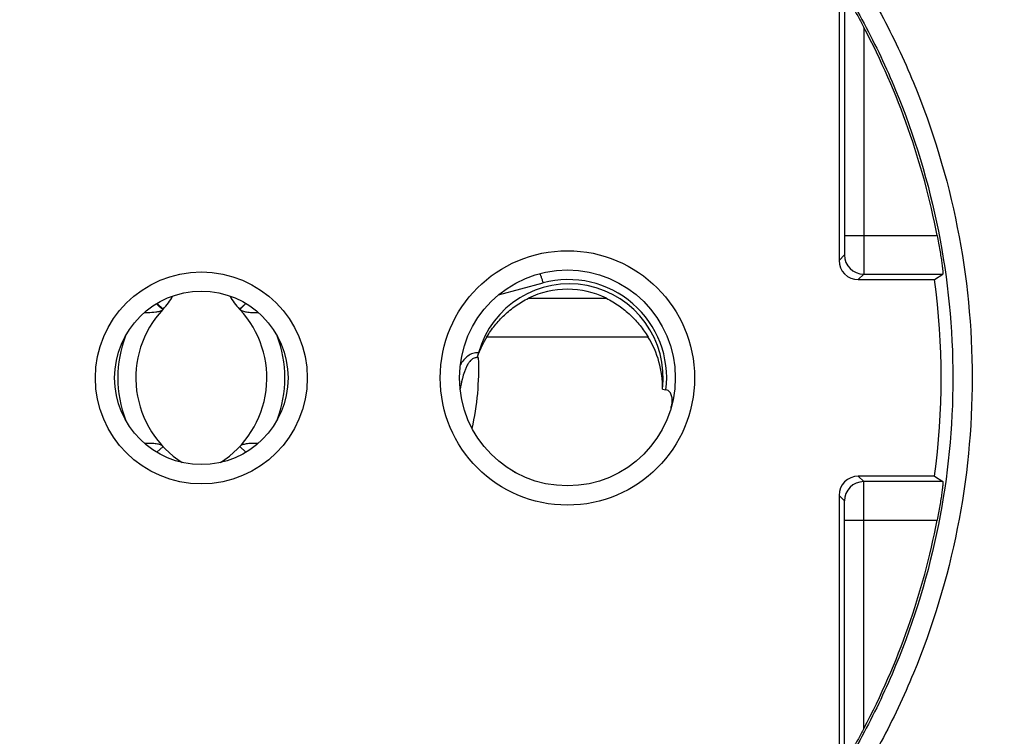
# Model space of a CAD drawing. Units: millimetres. Extents: x -71 to 82, y -24 to 49.
# Drawn here: x 16 to 41, y -9 to 9 of the extents above; entities that cross this region are included whole.
import ezdxf

# ---------------------------------------------------------------- set-up
doc = ezdxf.new("R2010")
doc.units = ezdxf.units.MM
doc.header["$LTSCALE"] = 16.335
doc.layers.get('0').update_dxf_attribs({"linetype": 'CONTINUOUS'})
for name, color, linetype in [('ASSI', 7, 'CONTINUOUS'), ('COPERCHIO', 7, 'CONTINUOUS'), ('COPY-PUBBLISH', 7, 'CONTINUOUS'), ('CORPO', 7, 'CONTINUOUS'), ('RACCORDO', 7, 'CONTINUOUS')]:
    doc.layers.add(name, color=color, linetype=linetype)
doc.styles.get("Standard").update_dxf_attribs({"font": 'txt', "width": 0.8})
doc.dimstyles.new('DIMSTYLE_2', dxfattribs={"dimtxt": 3, "dimasz": 3, "dimexe": 1.5, "dimexo": 0.5, "dimgap": 0.75, "dimtad": 1, "dimtxsty": 'STANDARD', "dimblk": '_FILLED', "dimblk1": '_FILLED', "dimblk2": '_FILLED', "dimcen": 0.09, "dimazin": 2, "dimtfac": 1, "dimtofl": 0, "dimtmove": 0, "dimatfit": 3, "dimldrblk": '_FILLED', "dimfxl": 1, "dimtolj": 1, "dimarcsym": 0})

# ---------------------------------------------------------------- blocks, each defined once
blk = doc.blocks.new('_FILLED')
at = {"color": 0, "linetype": 'BYBLOCK'}
blk.add_solid([(0, 0), (-1, 0.3167), (-1, -0.3167)], dxfattribs=at)
blk = doc.blocks.new('*D2')
at = {"color": 7, "linetype": 'CONTINUOUS'}
for p, q in [((-1.747, 22.457), (-1.747, 36.283)), ((65.554, 8.89), (65.554, 36.283)), ((-1.747, 34.783), (31.903, 34.783)), ((65.554, 34.783), (31.903, 34.783))]:
    blk.add_line(p, q, dxfattribs=at)
at = {"color": 7, "linetype": 'CONTINUOUS', "xscale": 3, "yscale": 3, "zscale": 3}
for p, rotation in [((-1.747, 34.783), 179.9999999511), ((65.554, 34.783), 359.9999999511)]:
    blk.add_blockref('_FILLED', p, dxfattribs=dict(at, rotation=rotation))

msp = doc.modelspace()

# ---------------------------------------------------------------- linework, layer by layer
at = {"layer": 'ASSI', "color": 250, "linetype": 'CONTINUOUS'}
for p, q in [((37.349, 10.021), (37.349, 3.748)), ((37.849, 9.149), (37.849, 3.748)), ((37.349, 3.748), (39.751, 3.748)), ((37.344, 3.248), (37.203, 3.107)), ((37.844, 2.748), (37.703, 2.607)), ((37.844, 2.748), (39.9, 2.748)), ((37.844, -2.633), (37.703, -2.493)), ((39.9, -2.633), (37.844, -2.633)), ((37.344, -3.133), (37.203, -2.993)), ((37.349, -3.633), (39.751, -3.633)), ((37.349, -9.906), (37.349, -3.633)), ((37.849, -9.035), (37.849, -3.633))]:
    msp.add_line(p, q, dxfattribs=at)
at = {"layer": 'ASSI', "color": 7, "linetype": 'CONTINUOUS'}
for p, q in [((37.203, 9.791), (37.203, 3.107)), ((37.703, 2.607), (39.683, 2.607)), ((39.683, 2.607), (39.9, 2.748)), ((39.683, -2.493), (37.703, -2.493)), ((39.683, -2.493), (39.9, -2.633)), ((37.203, -2.993), (37.203, -9.676))]:
    msp.add_line(p, q, dxfattribs=at)
at = {"layer": 'ASSI', "color": 250, "linetype": 'CONTINUOUS'}
for centre, radius in [((30.153, 0.057), 3.3), ((20.653, 0.057), 2.75)]:
    msp.add_circle(centre, radius, dxfattribs=at)
at = {"layer": 'ASSI', "color": 7, "linetype": 'CONTINUOUS'}
for centre, radius in [((30.153, 0.057), 2.8), ((20.653, 0.057), 2.25)]:
    msp.add_circle(centre, radius, dxfattribs=at)
for radius, start, end in [(19.451, 10.9367, 27.8675), (19.2, 352.3679, 7.6321), (19.451, 332.1325, 349.0633)]:
    msp.add_arc((20.653, 0.057), radius, start, end, dxfattribs=at)
at = {"layer": 'ASSI', "color": 250, "linetype": 'CONTINUOUS'}
for centre, start, end in [((37.844, 3.248), 180.0076, 269.9924), ((37.844, -3.133), 90.0076, 179.9924)]:
    msp.add_arc(centre, 0.5, start, end, dxfattribs=at)
at = {"layer": 'ASSI', "color": 7, "linetype": 'CONTINUOUS'}
for centre, major_axis, start_param, end_param in [((37.703, 3.107), (0.354, 0.354), -3.926936, -2.356249), ((37.703, -2.993), (0.354, -0.354), 2.356249, 3.926936)]:
    msp.add_ellipse(centre, major_axis=major_axis, ratio=0.99989, start_param=start_param, end_param=end_param, dxfattribs=at)
at = {"layer": 'ASSI', "color": 250, "linetype": 'CONTINUOUS'}
for points, knots in [([(20.653, -19.96), (19.999, -19.959), (18.689, -19.895), (16.743, -19.606), (14.835, -19.128), (12.368, -18.244), (9.465, -16.692), (6.922, -14.602), (5.164, -12.659), (3.993, -11.079), (2.982, -9.392), (1.863, -7.023), (0.907, -3.872), (0.521, 0.057), (0.907, 3.986), (1.863, 7.137), (2.982, 9.506), (3.993, 11.194), (5.164, 12.774), (6.922, 14.716), (9.465, 16.806), (12.368, 18.359), (14.835, 19.242), (16.743, 19.721), (18.689, 20.01), (19.999, 20.074), (20.653, 20.074)], [0, 0, 0, 0, 0.031267, 0.062546, 0.093815, 0.125084, 0.187544, 0.25, 0.281266, 0.312532, 0.343799, 0.375068, 0.437532, 0.5, 0.562468, 0.624932, 0.656201, 0.687468, 0.718734, 0.75, 0.812456, 0.874916, 0.906185, 0.937454, 0.968733, 1, 1, 1, 1]), ([(20.653, 20.074), (21.308, 20.074), (22.618, 20.01), (24.564, 19.721), (26.472, 19.242), (28.939, 18.359), (31.842, 16.806), (34.385, 14.716), (36.143, 12.774), (37.314, 11.194), (38.325, 9.506), (39.444, 7.137), (40.4, 3.986), (40.786, 0.057), (40.4, -3.872), (39.444, -7.023), (38.325, -9.392), (37.314, -11.079), (36.143, -12.659), (34.385, -14.602), (31.842, -16.692), (28.939, -18.244), (26.472, -19.128), (24.564, -19.606), (22.618, -19.895), (21.308, -19.96), (20.653, -19.96)], [0, 0, 0, 0, 0.031268, 0.062545, 0.093814, 0.125083, 0.187543, 0.25, 0.281266, 0.312532, 0.343799, 0.375067, 0.437532, 0.5, 0.562468, 0.624933, 0.656201, 0.687468, 0.718734, 0.75, 0.812457, 0.874917, 0.906186, 0.937455, 0.968732, 1, 1, 1, 1]), ([(20.653, -19.44), (20.016, -19.44), (18.739, -19.377), (16.843, -19.096), (14.983, -18.63), (12.579, -17.77), (9.749, -16.259), (7.269, -14.224), (5.554, -12.333), (4.412, -10.794), (3.426, -9.15), (2.333, -6.842), (1.401, -3.771), (1.024, 0.057), (1.401, 3.886), (2.333, 6.957), (3.426, 9.264), (4.412, 10.908), (5.554, 12.447), (7.269, 14.339), (9.749, 16.374), (12.579, 17.885), (14.983, 18.745), (16.843, 19.21), (18.739, 19.491), (20.016, 19.554), (20.653, 19.554)], [0, 0, 0, 0, 0.031267, 0.062546, 0.093815, 0.125084, 0.187544, 0.250001, 0.281266, 0.312532, 0.343799, 0.375067, 0.437532, 0.5, 0.562468, 0.624933, 0.656201, 0.687468, 0.718734, 0.749999, 0.812456, 0.874916, 0.906185, 0.937454, 0.968733, 1, 1, 1, 1]), ([(20.653, 19.554), (21.291, 19.554), (22.568, 19.491), (24.464, 19.21), (26.324, 18.745), (28.728, 17.885), (31.558, 16.374), (34.038, 14.339), (35.753, 12.447), (36.895, 10.908), (37.881, 9.264), (38.973, 6.957), (39.906, 3.886), (40.283, 0.057), (39.906, -3.771), (38.973, -6.842), (37.881, -9.15), (36.895, -10.794), (35.753, -12.333), (34.038, -14.224), (31.558, -16.259), (28.728, -17.77), (26.324, -18.63), (24.464, -19.096), (22.568, -19.377), (21.291, -19.44), (20.653, -19.44)], [0, 0, 0, 0, 0.031268, 0.062545, 0.093814, 0.125084, 0.187544, 0.25, 0.281266, 0.312532, 0.343799, 0.375067, 0.437532, 0.5, 0.562468, 0.624933, 0.656201, 0.687468, 0.718734, 0.75, 0.812456, 0.874916, 0.906186, 0.937455, 0.968732, 1, 1, 1, 1]), ([(37.349, 3.748), (37.349, 3.715), (37.349, 3.652), (37.349, 3.56), (37.348, 3.475), (37.348, 3.4), (37.347, 3.346), (37.346, 3.31), (37.346, 3.289), (37.345, 3.272), (37.345, 3.26), (37.344, 3.252), (37.345, 3.248), (37.344, 3.248)], [0, 0, 0, 0, 0.193718, 0.380235, 0.552219, 0.703317, 0.82772, 0.87841, 0.920749, 0.954359, 0.978887, 0.994126, 1, 1, 1, 1]), ([(37.849, 3.748), (37.849, 3.683), (37.849, 3.556), (37.849, 3.372), (37.848, 3.202), (37.848, 3.073), (37.847, 2.981), (37.847, 2.923), (37.846, 2.872), (37.846, 2.83), (37.845, 2.796), (37.845, 2.774), (37.845, 2.761), (37.844, 2.754), (37.844, 2.75), (37.844, 2.748), (37.844, 2.748)], [0, 0, 0, 0, 0.193746, 0.380293, 0.552293, 0.703401, 0.769261, 0.827819, 0.878512, 0.920846, 0.954449, 0.978968, 0.987748, 0.994189, 0.998275, 1, 1, 1, 1]), ([(37.849, -3.633), (37.849, -3.569), (37.849, -3.442), (37.849, -3.258), (37.848, -3.088), (37.848, -2.958), (37.847, -2.866), (37.847, -2.808), (37.846, -2.757), (37.846, -2.715), (37.845, -2.682), (37.845, -2.659), (37.845, -2.646), (37.844, -2.64), (37.844, -2.636), (37.844, -2.634), (37.844, -2.633)], [0, 0, 0, 0, 0.193647, 0.380311, 0.552318, 0.703369, 0.769256, 0.82782, 0.878494, 0.920845, 0.954449, 0.978959, 0.987744, 0.994191, 0.99828, 1, 1, 1, 1]), ([(37.349, -3.633), (37.349, -3.601), (37.349, -3.537), (37.349, -3.445), (37.348, -3.36), (37.348, -3.286), (37.347, -3.231), (37.346, -3.195), (37.346, -3.174), (37.345, -3.157), (37.345, -3.145), (37.344, -3.138), (37.345, -3.134), (37.344, -3.133)], [0, 0, 0, 0, 0.193617, 0.380246, 0.552227, 0.703261, 0.827704, 0.87838, 0.920738, 0.954354, 0.978881, 0.994138, 1, 1, 1, 1])]:
    msp.add_open_spline(points, degree=3, knots=knots, dxfattribs=at)
at = {"layer": 'ASSI', "color": 7, "linetype": 'CONTINUOUS'}
for points, knots in [([(37.349, 10.021), (37.349, 10.021), (37.35, 10.02), (37.351, 10.019), (37.353, 10.016), (37.357, 10.01), (37.364, 10), (37.373, 9.986), (37.384, 9.968), (37.402, 9.94), (37.426, 9.9), (37.457, 9.848), (37.49, 9.792), (37.525, 9.733), (37.573, 9.651), (37.633, 9.545), (37.706, 9.415), (37.778, 9.283), (37.825, 9.194), (37.849, 9.149)], [0, 0, 0, 0, 0.000663, 0.002701, 0.006092, 0.010772, 0.023718, 0.040971, 0.061917, 0.08592, 0.140614, 0.201569, 0.266849, 0.3351, 0.405508, 0.550489, 0.698874, 0.849074, 1, 1, 1, 1]), ([(39.751, 3.748), (39.764, 3.684), (39.787, 3.558), (39.819, 3.375), (39.846, 3.206), (39.865, 3.076), (39.877, 2.983), (39.885, 2.924), (39.891, 2.873), (39.895, 2.831), (39.899, 2.797), (39.901, 2.774), (39.901, 2.761), (39.901, 2.754), (39.901, 2.75), (39.901, 2.748), (39.9, 2.748)], [0, 0, 0, 0, 0.192844, 0.378699, 0.550635, 0.702051, 0.768169, 0.827003, 0.877951, 0.920517, 0.954262, 0.978871, 0.987669, 0.994107, 0.998192, 1, 1, 1, 1]), ([(39.9, -2.633), (39.901, -2.633), (39.901, -2.636), (39.901, -2.64), (39.901, -2.646), (39.901, -2.66), (39.899, -2.682), (39.895, -2.716), (39.891, -2.759), (39.885, -2.81), (39.877, -2.869), (39.865, -2.961), (39.846, -3.091), (39.819, -3.261), (39.787, -3.444), (39.764, -3.569), (39.751, -3.633)], [0, 0, 0, 0, 0.001808, 0.005893, 0.012331, 0.021129, 0.045738, 0.079483, 0.122049, 0.172997, 0.231831, 0.297949, 0.449366, 0.621301, 0.807156, 1, 1, 1, 1]), ([(37.849, -9.035), (37.825, -9.08), (37.778, -9.169), (37.706, -9.301), (37.633, -9.43), (37.573, -9.536), (37.525, -9.619), (37.49, -9.677), (37.457, -9.734), (37.426, -9.785), (37.402, -9.825), (37.384, -9.854), (37.373, -9.871), (37.364, -9.886), (37.357, -9.896), (37.353, -9.901), (37.351, -9.904), (37.35, -9.905), (37.349, -9.907), (37.349, -9.906)], [0, 0, 0, 0, 0.150926, 0.301126, 0.449511, 0.594492, 0.6649, 0.733151, 0.798431, 0.859386, 0.91408, 0.938083, 0.959029, 0.976282, 0.989228, 0.993908, 0.997299, 0.999337, 1, 1, 1, 1])]:
    msp.add_open_spline(points, degree=3, knots=knots, dxfattribs=at)
at = {"layer": 'COPERCHIO', "color": 250, "linetype": 'CONTINUOUS'}
for p, q in [((37.349, 10.021), (37.349, 3.748)), ((37.849, 9.149), (37.849, 3.748)), ((37.349, 3.748), (39.751, 3.748)), ((37.344, 3.248), (37.203, 3.107)), ((37.844, 2.748), (37.703, 2.607)), ((37.844, 2.748), (39.9, 2.748)), ((37.844, -2.633), (37.703, -2.493)), ((39.9, -2.633), (37.844, -2.633)), ((37.344, -3.133), (37.203, -2.993)), ((37.349, -3.633), (39.751, -3.633)), ((37.349, -9.906), (37.349, -3.633)), ((37.849, -9.035), (37.849, -3.633))]:
    msp.add_line(p, q, dxfattribs=at)
at = {"layer": 'COPERCHIO', "color": 7, "linetype": 'CONTINUOUS'}
for p, q in [((37.203, 9.791), (37.203, 3.107)), ((37.703, 2.607), (39.683, 2.607)), ((39.683, 2.607), (39.9, 2.748)), ((39.683, -2.493), (37.703, -2.493)), ((39.683, -2.493), (39.9, -2.633)), ((37.203, -2.993), (37.203, -9.676))]:
    msp.add_line(p, q, dxfattribs=at)
at = {"layer": 'COPERCHIO', "color": 250, "linetype": 'CONTINUOUS'}
for centre, radius in [((30.153, 0.057), 3.3), ((20.653, 0.057), 2.75)]:
    msp.add_circle(centre, radius, dxfattribs=at)
at = {"layer": 'COPERCHIO', "color": 7, "linetype": 'CONTINUOUS'}
for centre, radius in [((30.153, 0.057), 2.8), ((20.653, 0.057), 2.25)]:
    msp.add_circle(centre, radius, dxfattribs=at)
for radius, start, end in [(19.451, 10.9367, 27.8675), (19.2, 352.3679, 7.6321), (19.451, 332.1325, 349.0633)]:
    msp.add_arc((20.653, 0.057), radius, start, end, dxfattribs=at)
at = {"layer": 'COPERCHIO', "color": 250, "linetype": 'CONTINUOUS'}
for centre, start, end in [((37.844, 3.248), 180.0076, 269.9924), ((37.844, -3.133), 90.0076, 179.9924)]:
    msp.add_arc(centre, 0.5, start, end, dxfattribs=at)
at = {"layer": 'COPERCHIO', "color": 7, "linetype": 'CONTINUOUS'}
for centre, major_axis, start_param, end_param in [((37.703, 3.107), (0.354, 0.354), -3.926936, -2.356249), ((37.703, -2.993), (0.354, -0.354), 2.356249, 3.926936)]:
    msp.add_ellipse(centre, major_axis=major_axis, ratio=0.99989, start_param=start_param, end_param=end_param, dxfattribs=at)
at = {"layer": 'COPERCHIO', "color": 250, "linetype": 'CONTINUOUS'}
for points, knots in [([(20.653, -19.96), (19.999, -19.959), (18.689, -19.895), (16.743, -19.606), (14.835, -19.128), (12.368, -18.244), (9.465, -16.692), (6.922, -14.602), (5.164, -12.659), (3.993, -11.079), (2.982, -9.392), (1.863, -7.023), (0.907, -3.872), (0.521, 0.057), (0.907, 3.986), (1.863, 7.137), (2.982, 9.506), (3.993, 11.194), (5.164, 12.774), (6.922, 14.716), (9.465, 16.806), (12.368, 18.359), (14.835, 19.242), (16.743, 19.721), (18.689, 20.01), (19.999, 20.074), (20.653, 20.074)], [0, 0, 0, 0, 0.031267, 0.062546, 0.093815, 0.125084, 0.187544, 0.25, 0.281266, 0.312532, 0.343799, 0.375068, 0.437532, 0.5, 0.562468, 0.624932, 0.656201, 0.687468, 0.718734, 0.75, 0.812456, 0.874916, 0.906185, 0.937454, 0.968733, 1, 1, 1, 1]), ([(20.653, 20.074), (21.308, 20.074), (22.618, 20.01), (24.564, 19.721), (26.472, 19.242), (28.939, 18.359), (31.842, 16.806), (34.385, 14.716), (36.143, 12.774), (37.314, 11.194), (38.325, 9.506), (39.444, 7.137), (40.4, 3.986), (40.786, 0.057), (40.4, -3.872), (39.444, -7.023), (38.325, -9.392), (37.314, -11.079), (36.143, -12.659), (34.385, -14.602), (31.842, -16.692), (28.939, -18.244), (26.472, -19.128), (24.564, -19.606), (22.618, -19.895), (21.308, -19.96), (20.653, -19.96)], [0, 0, 0, 0, 0.031268, 0.062545, 0.093814, 0.125083, 0.187543, 0.25, 0.281266, 0.312532, 0.343799, 0.375067, 0.437532, 0.5, 0.562468, 0.624933, 0.656201, 0.687468, 0.718734, 0.75, 0.812457, 0.874917, 0.906186, 0.937455, 0.968732, 1, 1, 1, 1]), ([(20.653, -19.44), (20.016, -19.44), (18.739, -19.377), (16.843, -19.096), (14.983, -18.63), (12.579, -17.77), (9.749, -16.259), (7.269, -14.224), (5.554, -12.333), (4.412, -10.794), (3.426, -9.15), (2.333, -6.842), (1.401, -3.771), (1.024, 0.057), (1.401, 3.886), (2.333, 6.957), (3.426, 9.264), (4.412, 10.908), (5.554, 12.447), (7.269, 14.339), (9.749, 16.374), (12.579, 17.885), (14.983, 18.745), (16.843, 19.21), (18.739, 19.491), (20.016, 19.554), (20.653, 19.554)], [0, 0, 0, 0, 0.031267, 0.062546, 0.093815, 0.125084, 0.187544, 0.250001, 0.281266, 0.312532, 0.343799, 0.375067, 0.437532, 0.5, 0.562468, 0.624933, 0.656201, 0.687468, 0.718734, 0.749999, 0.812456, 0.874916, 0.906185, 0.937454, 0.968733, 1, 1, 1, 1]), ([(20.653, 19.554), (21.291, 19.554), (22.568, 19.491), (24.464, 19.21), (26.324, 18.745), (28.728, 17.885), (31.558, 16.374), (34.038, 14.339), (35.753, 12.447), (36.895, 10.908), (37.881, 9.264), (38.973, 6.957), (39.906, 3.886), (40.283, 0.057), (39.906, -3.771), (38.973, -6.842), (37.881, -9.15), (36.895, -10.794), (35.753, -12.333), (34.038, -14.224), (31.558, -16.259), (28.728, -17.77), (26.324, -18.63), (24.464, -19.096), (22.568, -19.377), (21.291, -19.44), (20.653, -19.44)], [0, 0, 0, 0, 0.031268, 0.062545, 0.093814, 0.125084, 0.187544, 0.25, 0.281266, 0.312532, 0.343799, 0.375067, 0.437532, 0.5, 0.562468, 0.624933, 0.656201, 0.687468, 0.718734, 0.75, 0.812456, 0.874916, 0.906186, 0.937455, 0.968732, 1, 1, 1, 1]), ([(37.349, 3.748), (37.349, 3.715), (37.349, 3.652), (37.349, 3.56), (37.348, 3.475), (37.348, 3.4), (37.347, 3.346), (37.346, 3.31), (37.346, 3.289), (37.345, 3.272), (37.345, 3.26), (37.344, 3.252), (37.345, 3.248), (37.344, 3.248)], [0, 0, 0, 0, 0.193718, 0.380235, 0.552219, 0.703317, 0.82772, 0.87841, 0.920749, 0.954359, 0.978887, 0.994126, 1, 1, 1, 1]), ([(37.849, 3.748), (37.849, 3.683), (37.849, 3.556), (37.849, 3.372), (37.848, 3.202), (37.848, 3.073), (37.847, 2.981), (37.847, 2.923), (37.846, 2.872), (37.846, 2.83), (37.845, 2.796), (37.845, 2.774), (37.845, 2.761), (37.844, 2.754), (37.844, 2.75), (37.844, 2.748), (37.844, 2.748)], [0, 0, 0, 0, 0.193746, 0.380293, 0.552293, 0.703401, 0.769261, 0.827819, 0.878512, 0.920846, 0.954449, 0.978968, 0.987748, 0.994189, 0.998275, 1, 1, 1, 1]), ([(37.849, -3.633), (37.849, -3.569), (37.849, -3.442), (37.849, -3.258), (37.848, -3.088), (37.848, -2.958), (37.847, -2.866), (37.847, -2.808), (37.846, -2.757), (37.846, -2.715), (37.845, -2.682), (37.845, -2.659), (37.845, -2.646), (37.844, -2.64), (37.844, -2.636), (37.844, -2.634), (37.844, -2.633)], [0, 0, 0, 0, 0.193647, 0.380311, 0.552318, 0.703369, 0.769256, 0.82782, 0.878494, 0.920845, 0.954449, 0.978959, 0.987744, 0.994191, 0.99828, 1, 1, 1, 1]), ([(37.349, -3.633), (37.349, -3.601), (37.349, -3.537), (37.349, -3.445), (37.348, -3.36), (37.348, -3.286), (37.347, -3.231), (37.346, -3.195), (37.346, -3.174), (37.345, -3.157), (37.345, -3.145), (37.344, -3.138), (37.345, -3.134), (37.344, -3.133)], [0, 0, 0, 0, 0.193617, 0.380246, 0.552227, 0.703261, 0.827704, 0.87838, 0.920738, 0.954354, 0.978881, 0.994138, 1, 1, 1, 1])]:
    msp.add_open_spline(points, degree=3, knots=knots, dxfattribs=at)
at = {"layer": 'COPERCHIO', "color": 7, "linetype": 'CONTINUOUS'}
for points, knots in [([(37.349, 10.021), (37.349, 10.021), (37.35, 10.02), (37.351, 10.019), (37.353, 10.016), (37.357, 10.01), (37.364, 10), (37.373, 9.986), (37.384, 9.968), (37.402, 9.94), (37.426, 9.9), (37.457, 9.848), (37.49, 9.792), (37.525, 9.733), (37.573, 9.651), (37.633, 9.545), (37.706, 9.415), (37.778, 9.283), (37.825, 9.194), (37.849, 9.149)], [0, 0, 0, 0, 0.000663, 0.002701, 0.006092, 0.010772, 0.023718, 0.040971, 0.061917, 0.08592, 0.140614, 0.201569, 0.266849, 0.3351, 0.405508, 0.550489, 0.698874, 0.849074, 1, 1, 1, 1]), ([(39.751, 3.748), (39.764, 3.684), (39.787, 3.558), (39.819, 3.375), (39.846, 3.206), (39.865, 3.076), (39.877, 2.983), (39.885, 2.924), (39.891, 2.873), (39.895, 2.831), (39.899, 2.797), (39.901, 2.774), (39.901, 2.761), (39.901, 2.754), (39.901, 2.75), (39.901, 2.748), (39.9, 2.748)], [0, 0, 0, 0, 0.192844, 0.378699, 0.550635, 0.702051, 0.768169, 0.827003, 0.877951, 0.920517, 0.954262, 0.978871, 0.987669, 0.994107, 0.998192, 1, 1, 1, 1]), ([(39.9, -2.633), (39.901, -2.633), (39.901, -2.636), (39.901, -2.64), (39.901, -2.646), (39.901, -2.66), (39.899, -2.682), (39.895, -2.716), (39.891, -2.759), (39.885, -2.81), (39.877, -2.869), (39.865, -2.961), (39.846, -3.091), (39.819, -3.261), (39.787, -3.444), (39.764, -3.569), (39.751, -3.633)], [0, 0, 0, 0, 0.001808, 0.005893, 0.012331, 0.021129, 0.045738, 0.079483, 0.122049, 0.172997, 0.231831, 0.297949, 0.449366, 0.621301, 0.807156, 1, 1, 1, 1]), ([(37.849, -9.035), (37.825, -9.08), (37.778, -9.169), (37.706, -9.301), (37.633, -9.43), (37.573, -9.536), (37.525, -9.619), (37.49, -9.677), (37.457, -9.734), (37.426, -9.785), (37.402, -9.825), (37.384, -9.854), (37.373, -9.871), (37.364, -9.886), (37.357, -9.896), (37.353, -9.901), (37.351, -9.904), (37.35, -9.905), (37.349, -9.907), (37.349, -9.906)], [0, 0, 0, 0, 0.150926, 0.301126, 0.449511, 0.594492, 0.6649, 0.733151, 0.798431, 0.859386, 0.91408, 0.938083, 0.959029, 0.976282, 0.989228, 0.993908, 0.997299, 0.999337, 1, 1, 1, 1])]:
    msp.add_open_spline(points, degree=3, knots=knots, dxfattribs=at)
at = {"layer": 'COPY-PUBBLISH', "color": 250, "linetype": 'CONTINUOUS'}
for p, q in [((29.143, 2.123), (31.164, 2.123)), ((28.062, 1.123), (32.245, 1.123))]:
    msp.add_line(p, q, dxfattribs=at)
at = {"layer": 'COPY-PUBBLISH', "color": 7, "linetype": 'CONTINUOUS'}
msp.add_circle((30.153, 0.057), 2.8, dxfattribs=at)
msp.add_arc((30.153, 0.057), 2.3, 63.9318, 116.0682, dxfattribs=at)
msp.add_ellipse((30.153, -0.195), major_axis=(0, 2.481), ratio=0.994805, start_param=-1.58618, end_param=-1.010552, dxfattribs=at)
for points, knots in [([(28.062, 1.123), (28.125, 1.224), (28.265, 1.423), (28.516, 1.697), (28.809, 1.937), (29.028, 2.067), (29.143, 2.123)], [0, 0, 0, 0, 0.238821, 0.488965, 0.743859, 1, 1, 1, 1]), ([(31.164, 2.123), (31.278, 2.067), (31.498, 1.937), (31.791, 1.697), (32.042, 1.423), (32.182, 1.224), (32.245, 1.123)], [0, 0, 0, 0, 0.256141, 0.511035, 0.761179, 1, 1, 1, 1])]:
    msp.add_open_spline(points, degree=3, knots=knots, dxfattribs=at)
at = {"layer": 'CORPO', "color": 7, "linetype": 'CONTINUOUS'}
for p, q in [((19.502, 1.989), (19.661, 1.84)), ((21.804, 1.989), (21.646, 1.84)), ((21.65, 1.835), (21.646, 1.84)), ((21.811, 1.985), (21.65, 1.835)), ((19.499, -1.873), (19.658, -1.723)), ((21.808, -1.873), (21.648, -1.723))]:
    msp.add_line(p, q, dxfattribs=at)
for centre, radius, start, end in [((18.27, 3.15), 1.91, 316.7126, 329.5539), ((23.036, 3.15), 1.91, 210.4529, 223.2874), ((21.553, 0.057), 2.6, 137.03, 237.5882), ((21.553, 0.057), 2.6, 136.7126, 136.79), ((19.753, 0.057), 2.6, 302.4102, 43.1432)]:
    msp.add_arc(centre, radius, start, end, dxfattribs=at)
at = {"layer": 'CORPO', "color": 250, "linetype": 'CONTINUOUS'}
for centre, radius, start, end in [((8.842, -10.231), 16.195, 48.1366, 48.9233), ((21.553, 0.057), 3.068, 159.1616, 200.8388), ((19.753, 0.057), 3.068, 339.0694, 20.9292)]:
    msp.add_arc(centre, radius, start, end, dxfattribs=at)
at = {"layer": 'CORPO', "color": 7, "linetype": 'CONTINUOUS'}
for points, knots in [([(19.468, 1.768), (19.505, 1.773), (19.568, 1.785), (19.629, 1.812), (19.65, 1.83)], [0, 0, 0, 0, 0.574372, 1, 1, 1, 1]), ([(19.658, 1.837), (19.658, 1.837), (19.655, 1.834), (19.653, 1.832), (19.65, 1.83)], [0, 0, 0, 0, 0.185993, 1, 1, 1, 1]), ([(21.65, 1.835), (21.669, 1.816), (21.727, 1.786), (21.833, 1.764), (21.971, 1.754), (22.072, 1.754), (22.127, 1.755)], [0, 0, 0, 0, 0.163437, 0.383286, 0.661757, 1, 1, 1, 1]), ([(19.183, 1.757), (19.21, 1.757), (19.305, 1.756), (19.4, 1.759), (19.468, 1.768)], [0, 0, 0, 0, 0.283255, 1, 1, 1, 1]), ([(19.658, -1.723), (19.64, -1.703), (19.582, -1.673), (19.475, -1.652), (19.338, -1.641), (19.237, -1.641), (19.181, -1.642)], [0, 0, 0, 0, 0.163842, 0.383753, 0.662005, 1, 1, 1, 1]), ([(22.125, -1.642), (22.069, -1.641), (21.966, -1.641), (21.829, -1.652), (21.723, -1.674), (21.666, -1.704), (21.648, -1.723)], [0, 0, 0, 0, 0.345491, 0.623833, 0.839334, 1, 1, 1, 1])]:
    msp.add_open_spline(points, degree=3, knots=knots, dxfattribs=at)
at = {"layer": 'RACCORDO', "color": 250, "linetype": 'CONTINUOUS'}
msp.add_line((28.369, 2.212), (29.52, 2.52), dxfattribs=at)
at = {"layer": 'RACCORDO', "color": 7, "linetype": 'CONTINUOUS'}
msp.add_line((32.622, -0.233), (32.711, -0.25), dxfattribs=at)
at = {"layer": 'RACCORDO', "color": 250, "linetype": 'CONTINUOUS'}
for centre, radius, start, end in [((30.18, 0.057), 2.55, 353.0844, 104.9997), ((20.654, 0.307), 7.2, 347.4813, 2.1318), ((28.333, -0.177), 1.119, 148.7093, 148.9033), ((30.099, -0.642), 2.757, 165.7042, 166.172)]:
    msp.add_arc(centre, radius, start, end, dxfattribs=at)
at = {"layer": 'RACCORDO', "color": 7, "linetype": 'CONTINUOUS'}
for centre, radius, start, end in [((27.579, 0.276), 0.402, 47.9577, 53.9761), ((30.153, 0.057), 2.8, 343.8157, 344.9891), ((32.303, -0.519), 0.575, 344.9798, 348.1752), ((32.316, -0.522), 0.561, 348.1839, 349.2795), ((32.323, -0.523), 0.554, 349.2797, 350.2862), ((30.153, 0.057), 2.8, 239.6738, 241.6008)]:
    msp.add_arc(centre, radius, start, end, dxfattribs=at)
for centre, major_axis, ratio, start_param, end_param in [((30.199, 0.057), (2.44, 0), 0.999828, -0.11946, 2.873252), ((30.153, -0.195), (0, 2.481), 0.994805, 1.010552, 1.243823)]:
    msp.add_ellipse(centre, major_axis=major_axis, ratio=ratio, start_param=start_param, end_param=end_param, dxfattribs=at)
at = {"layer": 'RACCORDO', "color": 250, "linetype": 'CONTINUOUS'}
for points, knots in [([(29.429, 2.762), (29.429, 2.762), (29.431, 2.762), (29.432, 2.761), (29.432, 2.761)], [0, 0, 0, 0, 0.699525, 1, 1, 1, 1]), ([(29.432, 2.761), (29.435, 2.759), (29.44, 2.751), (29.449, 2.735), (29.459, 2.712), (29.47, 2.682), (29.482, 2.647), (29.5, 2.593), (29.512, 2.55), (29.52, 2.52)], [0, 0, 0, 0, 0.040798, 0.111478, 0.210824, 0.335908, 0.482505, 0.645818, 1, 1, 1, 1]), ([(27.845, 0.704), (27.821, 0.707), (27.772, 0.707), (27.675, 0.688), (27.565, 0.63), (27.459, 0.527), (27.402, 0.446), (27.377, 0.404)], [0, 0, 0, 0, 0.124968, 0.249978, 0.499304, 0.749428, 1, 1, 1, 1]), ([(27.848, 0.575), (27.833, 0.579), (27.802, 0.585), (27.755, 0.58), (27.71, 0.563), (27.658, 0.529), (27.604, 0.47), (27.554, 0.39), (27.514, 0.305), (27.469, 0.189), (27.443, 0.099), (27.427, 0.038)], [0, 0, 0, 0, 0.062268, 0.124823, 0.187595, 0.250496, 0.375893, 0.50112, 0.626114, 0.750909, 1, 1, 1, 1])]:
    msp.add_open_spline(points, degree=3, knots=knots, dxfattribs=at)
at = {"layer": 'RACCORDO', "color": 7, "linetype": 'CONTINUOUS'}
for points, knots in [([(27.845, 0.704), (27.843, 0.695), (27.833, 0.661), (27.823, 0.627), (27.816, 0.602)], [0, 0, 0, 0, 0.255928, 1, 1, 1, 1]), ([(32.869, -0.617), (32.875, -0.582), (32.88, -0.511), (32.867, -0.422), (32.84, -0.355), (32.81, -0.308), (32.768, -0.269), (32.731, -0.253), (32.711, -0.25)], [0, 0, 0, 0, 0.241943, 0.484374, 0.607555, 0.733344, 0.863665, 1, 1, 1, 1])]:
    msp.add_open_spline(points, degree=3, knots=knots, dxfattribs=at)
at = {"layer": 'RACCORDO', "color": 250, "linetype": 'CONTINUOUS'}
msp.add_open_spline([(27.422, 0.017), (27.401, -0.066), (27.385, -0.15), (27.37, -0.235)], degree=3, dxfattribs=at)

# ---------------------------------------------------------------- dimensions: what is measured, and where the dimension line sits
at = {"color": 7, "linetype": 'CONTINUOUS'}
dim = msp.add_linear_dim(base=(65.554, 34.783), p1=(-1.747, 21.957), p2=(65.554, 8.39), angle=360, dimstyle='DIMSTYLE_2', dxfattribs=at)
dim.commit()
dim.dimension.update_dxf_attribs({"geometry": '*D2', "text_midpoint": (27.666, 34.783), "dimtype": 160})

doc.saveas('drawing.dxf')
